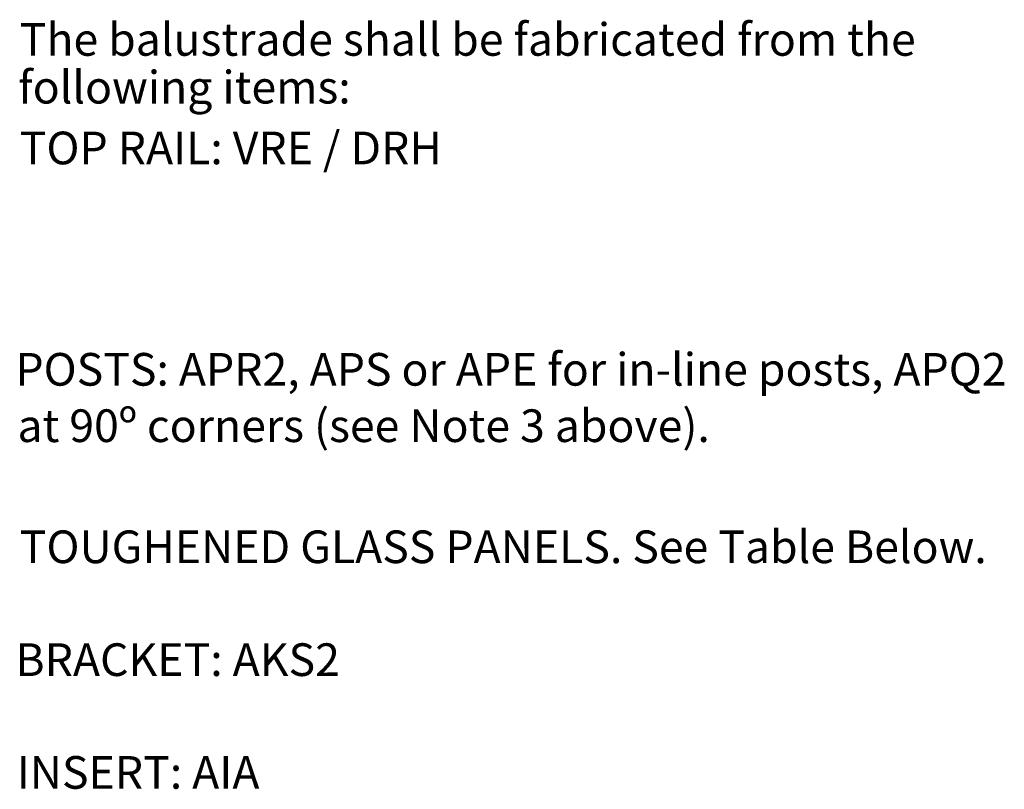
# Model space of a CAD drawing. Units: millimetres. Extents: x -1202 to 2916, y 973 to 2527.
# Drawn here: x 1223 to 2916, y 1203 to 2527 of the extents above; entities that cross this region are included whole.
import ezdxf

# ---------------------------------------------------------------- set-up
doc = ezdxf.new("R2010")
doc.units = ezdxf.units.MM
doc.header["$MEASUREMENT"] = 0
doc.layers.add('Diagrams', color=7, linetype='Continuous')
doc.layers.add('VRE', color=7, linetype='Continuous')

# ---------------------------------------------------------------- blocks, each defined once
blk = doc.blocks.new('block 165')
at = {"layer": 'Diagrams', "color": 250, "true_color": 0x231f20, "insert": (1223.1, 2465.2), "char_height": 56.197, "attachment_point": 7}
blk.add_mtext('\\fVerdana|b0|i0|c0|p34;\\W1;The balustrade shall be fabricated from the ', dxfattribs=at)
blk = doc.blocks.new('block 166')
at = {"layer": 'Diagrams', "color": 250, "true_color": 0x231f20, "insert": (1220.5, 2383), "char_height": 56.197, "attachment_point": 7}
blk.add_mtext('\\fVerdana|b0|i0|c0|p34;\\W1;following items:', dxfattribs=at)
blk = doc.blocks.new('block 167')
at = {"layer": 'Diagrams', "color": 250, "true_color": 0x231f20, "insert": (1215.6, 1897.5), "char_height": 56.197, "attachment_point": 7}
blk.add_mtext('\\fVerdana|b0|i0|c0|p34;\\W1;POSTS: APR2, APS or APE for in-line posts, APQ2 ', dxfattribs=at)
blk = doc.blocks.new('block 168')
at = {"layer": 'Diagrams', "color": 250, "true_color": 0x231f20, "insert": (1219.2, 1800.5), "char_height": 56.197, "attachment_point": 7}
blk.add_mtext('\\fVerdana|b0|i0|c0|p34;\\W1;at 90º corners (see Note 3 above).', dxfattribs=at)
blk = doc.blocks.new('block 169')
at = {"layer": 'Diagrams', "color": 250, "true_color": 0x231f20, "insert": (1223.1, 1592.1), "char_height": 56.197, "attachment_point": 7}
blk.add_mtext('\\fVerdana|b0|i0|c0|p34;\\W1;TOUGHENED GLASS PANELS. See Table Below.', dxfattribs=at)
blk = doc.blocks.new('block 170')
at = {"layer": 'Diagrams', "color": 250, "true_color": 0x231f20, "insert": (1215.6, 1397.9), "char_height": 56.197, "attachment_point": 7}
blk.add_mtext('\\fVerdana|b0|i0|c0|p34;\\W1;BRACKET: AKS2', dxfattribs=at)
blk = doc.blocks.new('block 171')
at = {"layer": 'Diagrams', "color": 250, "true_color": 0x231f20, "insert": (1217.9, 1203.9), "char_height": 56.197, "attachment_point": 7}
blk.add_mtext('\\fVerdana|b0|i0|c0|p34;\\W1;INSERT: AIA', dxfattribs=at)
blk = doc.blocks.new('block 174')
at = {"layer": 'VRE', "color": 250, "true_color": 0x231f20, "insert": (1223.1, 2278.4), "char_height": 56.197, "attachment_point": 7}
blk.add_mtext('\\fVerdana|b0|i0|c0|p34;\\W1;TOP RAIL: VRE / DRH', dxfattribs=at)

msp = doc.modelspace()

# ---------------------------------------------------------------- block references
at = {"layer": 'Diagrams'}
for name in ['block 165', 'block 166', 'block 167', 'block 168', 'block 169', 'block 170', 'block 171']:
    msp.add_blockref(name, (0, 0), dxfattribs=at)
at = {"layer": 'VRE'}
msp.add_blockref('block 174', (0, 0), dxfattribs=at)

doc.saveas('drawing.dxf')
